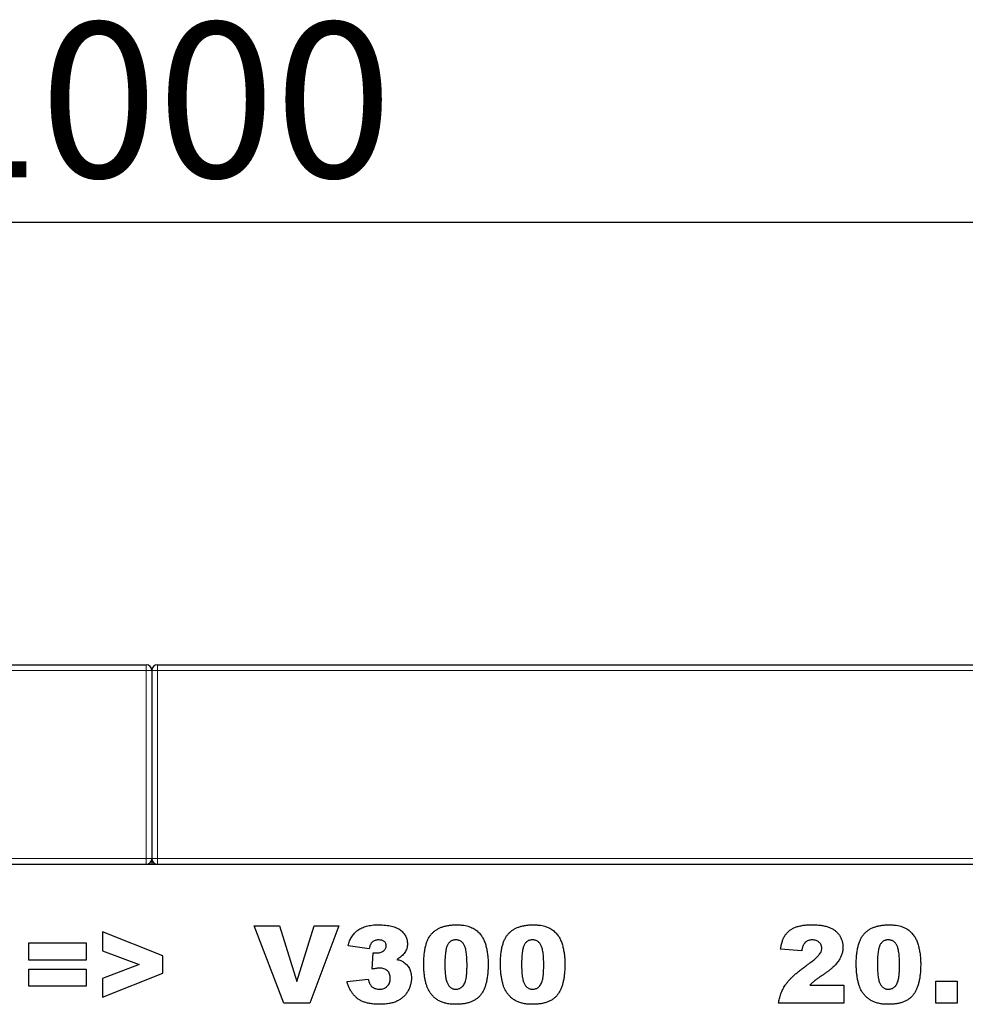
# Model space of a CAD drawing. Units: millimetres. Extents: x 0 to 420, y 0 to 297.
# Drawn here: x 302 to 324, y 243 to 265 of the extents above; entities that cross this region are included whole.
import ezdxf

# ---------------------------------------------------------------- set-up
doc = ezdxf.new("R2010")
doc.units = ezdxf.units.MM
doc.layers.add('SLD-0', color=179, linetype='Continuous')
doc.styles.add('SLDTEXTSTYLE2', font='TXT', dxfattribs={"width": 0.75})
doc.dimstyles.new('SLDDIMSTYLE2', dxfattribs={"dimtxt": 3.5, "dimasz": 3.302, "dimexe": 0, "dimexo": 0.0625, "dimgap": 0.875, "dimtad": 1, "dimlfac": 8, "dimrnd": 1e-09, "dimzin": 12, "dimdsep": 46, "dimtxsty": 'SLDTEXTSTYLE2', "dimsah": 1, "dimcen": 0.09, "dimadec": 0, "dimazin": 3, "dimtfac": 1, "dimtofl": 0, "dimtmove": 0, "dimatfit": 3, "dimfxl": 0, "dimfrac": 2, "dimtolj": 1, "dimtzin": 12, "dimarcsym": 0})

# ---------------------------------------------------------------- blocks, each defined once
blk = doc.blocks.new('_D_7')
at = {"layer": 'SLD-0'}
for p, q in [((242.903, 247.059), (242.903, 261.559)), ((367.903, 247.059), (367.903, 261.559)), ((242.903, 260.559), (367.903, 260.559))]:
    blk.add_line(p, q, dxfattribs=at)
for points in [[(242.903, 260.559), (246.205, 260.051), (246.205, 261.067)], [(367.903, 260.559), (364.601, 261.067), (364.601, 260.051)]]:
    blk.add_solid(points, dxfattribs=at)
at = {"layer": 'SLD-0', "insert": (300.23, 265.07), "char_height": 3.5, "attachment_point": 1, "style": 'SLDTEXTSTYLE2'}
blk.add_mtext('1000', dxfattribs=at)

msp = doc.modelspace()

# ---------------------------------------------------------------- linework, layer by layer
at = {"color": 7, "linetype": 'Continuous', "lineweight": 25}
for p, q in [((243.0276, 250.5586), (305.2776, 250.5586)), ((305.4026, 250.4336), (305.4026, 246.1836)), ((305.5276, 250.5586), (367.7776, 250.5586)), ((242.9026, 246.0586), (367.9026, 246.0586)), ((305.4026, 246.1836), (305.4026, 246.0586)), ((307.714, 244.6648), (308.2822, 244.6648)), ((308.3795, 242.9148), (307.714, 244.6648)), ((308.2822, 244.6648), (308.6799, 243.4056)), ((308.6799, 243.4056), (309.0716, 244.6648)), ((309.6231, 244.6648), (308.9693, 242.9148)), ((309.0716, 244.6648), (309.6231, 244.6648)), ((305.6549, 243.9883), (304.2913, 244.5285)), ((304.2913, 244.5285), (304.2913, 244.1034)), ((302.6276, 244.2785), (303.9231, 244.2785)), ((302.6276, 243.8921), (302.6276, 244.2785)), ((303.9231, 244.2785), (303.9231, 243.8921)), ((310.3094, 244.1421), (309.8322, 244.2142)), ((304.2913, 244.1034), (305.1201, 243.7898)), ((305.6549, 243.5952), (305.6549, 243.9883)), ((310.3776, 243.684), (310.4028, 244.0558)), ((320.0731, 244.0966), (319.5958, 244.1339)), ((303.9231, 243.8921), (302.6276, 243.8921)), ((305.1201, 243.7898), (304.2913, 243.4738)), ((302.6276, 243.6875), (303.9231, 243.6875)), ((302.6276, 243.3012), (302.6276, 243.6875)), ((303.9231, 243.6875), (303.9231, 243.3012)), ((304.2913, 243.0512), (305.6549, 243.5952)), ((304.2913, 243.4738), (304.2913, 243.0512)), ((309.8094, 243.4038), (310.2867, 243.4603)), ((320.2535, 243.3239), (321.0276, 243.3239)), ((321.0276, 243.3239), (321.0276, 242.9148)), ((323.1049, 243.4148), (323.5822, 243.4148)), ((323.1049, 242.9148), (323.1049, 243.4148)), ((323.5822, 243.4148), (323.5822, 242.9148)), ((303.9231, 243.3012), (302.6276, 243.3012)), ((308.9693, 242.9148), (308.3795, 242.9148)), ((321.0276, 242.9148), (319.5503, 242.9148)), ((323.5822, 242.9148), (323.1049, 242.9148))]:
    msp.add_line(p, q, dxfattribs=at)
at = {"color": 8, "linetype": 'Continuous', "lineweight": 18}
for p, q in [((305.2776, 250.4336), (243.0276, 250.4336)), ((305.2776, 250.4336), (305.2776, 250.5586)), ((305.2776, 246.1836), (305.2776, 250.4336)), ((305.2776, 250.4336), (305.4026, 250.4336)), ((305.5276, 250.4336), (305.4026, 250.4336)), ((305.5276, 250.5586), (305.5276, 250.4336)), ((305.5276, 250.4336), (305.5276, 246.1836)), ((367.7776, 250.4336), (305.5276, 250.4336)), ((243.0276, 246.1836), (305.2776, 246.1836)), ((305.2776, 246.0586), (305.2776, 246.1836)), ((305.2776, 246.1836), (305.4026, 246.1836)), ((305.5276, 246.1836), (305.4026, 246.1836)), ((305.5276, 246.1836), (367.7776, 246.1836)), ((305.5276, 246.1836), (305.5276, 246.0586))]:
    msp.add_line(p, q, dxfattribs=at)
at = {"color": 7, "linetype": 'Continuous', "lineweight": 25}
for centre, start, end in [((305.2776, 250.4336), 0, 90), ((305.5276, 250.4336), 90, 180), ((305.2776, 246.1836), 270, 0), ((305.5276, 246.1836), 180, 270)]:
    msp.add_arc(centre, 0.125, start, end, dxfattribs=at)
for points, knots in [([(309.8322, 244.2142), (309.8372, 244.2329), (309.847, 244.2695), (309.8668, 244.3218), (309.8896, 244.3709), (309.9158, 244.4166), (309.9453, 244.4591), (309.9782, 244.498), (310.0143, 244.5338), (310.0539, 244.5663), (310.0974, 244.5953), (310.1453, 244.62), (310.1972, 244.6412), (310.2535, 244.6579), (310.314, 244.6715), (310.3787, 244.6809), (310.4476, 244.6867), (310.4949, 244.6873), (310.5193, 244.6875)], [0, 0, 0, 0, 0.0635296, 0.1245816, 0.1834006, 0.2412495, 0.2976858, 0.3531689, 0.4084554, 0.4642879, 0.5212512, 0.5800586, 0.6409518, 0.7051849, 0.7729441, 0.8445141, 0.9198456, 1, 1, 1, 1]), ([(310.5193, 244.6875), (310.5471, 244.6873), (310.6009, 244.6868), (310.6784, 244.6806), (310.7499, 244.6711), (310.8157, 244.6583), (310.8753, 244.641), (310.9291, 244.62), (310.9771, 244.5953), (311.0189, 244.5663), (311.0551, 244.5345), (311.0868, 244.5011), (311.1131, 244.4651), (311.1357, 244.4278), (311.1521, 244.3878), (311.1645, 244.3462), (311.1716, 244.3025), (311.1726, 244.2727), (311.1731, 244.2575)], [0, 0, 0, 0, 0.0948365, 0.1830596, 0.2648851, 0.3406093, 0.4112162, 0.4762497, 0.5372468, 0.5946613, 0.6492788, 0.7012307, 0.7514232, 0.8006215, 0.8496275, 0.8983988, 0.9482789, 1, 1, 1, 1]), ([(311.5413, 243.7969), (311.5414, 243.8172), (311.5416, 243.8568), (311.5438, 243.9152), (311.5473, 243.9713), (311.5523, 244.0252), (311.5586, 244.0768), (311.5665, 244.1259), (311.5755, 244.1728), (311.5867, 244.2171), (311.5987, 244.2593), (311.612, 244.2992), (311.627, 244.3368), (311.6434, 244.372), (311.661, 244.4051), (311.6806, 244.4356), (311.7013, 244.4639), (311.7307, 244.4985), (311.7716, 244.5375), (311.8268, 244.578), (311.8882, 244.6117), (311.9552, 244.6398), (312.0282, 244.6615), (312.107, 244.6764), (312.1918, 244.6858), (312.2504, 244.6869), (312.2806, 244.6875)], [0, 0, 0, 0, 0.0453163, 0.0888037, 0.1307558, 0.1712048, 0.2099232, 0.2469535, 0.2826042, 0.3167314, 0.3492723, 0.3808639, 0.4108311, 0.4397587, 0.4677387, 0.4947897, 0.52076, 0.5461396, 0.596369, 0.6469848, 0.6988212, 0.752859, 0.8092819, 0.8689428, 0.9323856, 1, 1, 1, 1]), ([(312.2806, 244.6875), (312.3093, 244.687), (312.364, 244.6859), (312.4421, 244.6785), (312.5121, 244.6646), (312.5745, 244.6458), (312.6301, 244.6224), (312.6801, 244.5958), (312.7248, 244.566), (312.764, 244.5327), (312.7983, 244.4973), (312.8291, 244.4613), (312.8561, 244.4246), (312.8792, 244.3862), (312.8992, 244.3458), (312.9175, 244.3029), (312.933, 244.2565), (312.9416, 244.2243), (312.9461, 244.2078)], [0, 0, 0, 0, 0.0957974, 0.1828788, 0.2619447, 0.3339089, 0.4004072, 0.4632444, 0.5228287, 0.5798188, 0.6346547, 0.6871379, 0.7381004, 0.7870896, 0.8366317, 0.8885828, 0.9428823, 1, 1, 1, 1]), ([(313.2731, 243.7969), (313.2732, 243.8172), (313.2735, 243.8568), (313.2756, 243.9152), (313.2792, 243.9713), (313.2841, 244.0252), (313.2904, 244.0768), (313.2983, 244.1259), (313.3073, 244.1728), (313.3185, 244.2171), (313.3305, 244.2593), (313.3438, 244.2992), (313.3589, 244.3368), (313.3752, 244.372), (313.3928, 244.4051), (313.4124, 244.4356), (313.4331, 244.4639), (313.4625, 244.4985), (313.5035, 244.5375), (313.5586, 244.578), (313.62, 244.6117), (313.687, 244.6398), (313.76, 244.6615), (313.8389, 244.6764), (313.9237, 244.6858), (313.9822, 244.6869), (314.0124, 244.6875)], [0, 0, 0, 0, 0.0453163, 0.0888037, 0.1307558, 0.1712048, 0.2099232, 0.2469535, 0.2826042, 0.3167314, 0.3492723, 0.3808639, 0.4108311, 0.4397587, 0.4677387, 0.4947897, 0.52076, 0.5461396, 0.596369, 0.6469848, 0.6988212, 0.752859, 0.8092819, 0.8689428, 0.9323856, 1, 1, 1, 1]), ([(314.0124, 244.6875), (314.0411, 244.687), (314.0958, 244.6859), (314.1739, 244.6785), (314.2439, 244.6646), (314.3064, 244.6458), (314.362, 244.6224), (314.4119, 244.5958), (314.4567, 244.566), (314.4958, 244.5327), (314.5301, 244.4973), (314.5609, 244.4613), (314.588, 244.4246), (314.611, 244.3862), (314.631, 244.3458), (314.6493, 244.3029), (314.6648, 244.2565), (314.6735, 244.2243), (314.6779, 244.2078)], [0, 0, 0, 0, 0.0957974, 0.1828788, 0.2619447, 0.3339089, 0.4004072, 0.4632444, 0.5228287, 0.5798188, 0.6346547, 0.6871379, 0.7381004, 0.7870896, 0.8366317, 0.8885828, 0.9428823, 1, 1, 1, 1]), ([(319.5958, 244.1339), (319.5982, 244.1504), (319.603, 244.1827), (319.6128, 244.2293), (319.6233, 244.2733), (319.6357, 244.3144), (319.6495, 244.3529), (319.6647, 244.3886), (319.6818, 244.4212), (319.7059, 244.4613), (319.7415, 244.5065), (319.792, 244.5541), (319.8505, 244.5946), (319.9048, 244.6227), (319.9527, 244.6414), (319.9926, 244.6538), (320.0357, 244.6644), (320.0823, 244.6728), (320.132, 244.6796), (320.1852, 244.684), (320.2417, 244.6869), (320.2805, 244.6873), (320.3003, 244.6875)], [0, 0, 0, 0, 0.0494796, 0.0968507, 0.1413642, 0.183965, 0.2243368, 0.2626087, 0.2990931, 0.333644, 0.4015159, 0.4691679, 0.5391029, 0.6119096, 0.650431, 0.6916873, 0.7358593, 0.7823387, 0.8320128, 0.8849493, 0.9409231, 1, 1, 1, 1]), ([(320.3003, 244.6875), (320.3211, 244.6873), (320.3614, 244.6868), (320.4202, 244.6845), (320.4755, 244.6798), (320.5272, 244.6735), (320.5753, 244.6654), (320.6199, 244.6555), (320.661, 244.644), (320.6988, 244.6302), (320.7339, 244.615), (320.7667, 244.5974), (320.7976, 244.578), (320.8264, 244.5565), (320.8536, 244.5334), (320.8788, 244.5081), (320.9024, 244.4811), (320.9236, 244.452), (320.9426, 244.4216), (320.9596, 244.3903), (320.9732, 244.3578), (320.9853, 244.3246), (320.9938, 244.2903), (321.0005, 244.2552), (321.0039, 244.2192), (321.0046, 244.1949), (321.0049, 244.1826)], [0, 0, 0, 0, 0.0633423, 0.1234715, 0.1797634, 0.2330012, 0.282562, 0.3289209, 0.3725673, 0.4129791, 0.4517094, 0.4894324, 0.526682, 0.5631625, 0.5993546, 0.6356929, 0.6721212, 0.7088931, 0.7456436, 0.7817487, 0.8175789, 0.8532919, 0.8895437, 0.9256034, 0.9623343, 1, 1, 1, 1]), ([(321.3049, 243.7969), (321.305, 243.8172), (321.3053, 243.8568), (321.3075, 243.9152), (321.311, 243.9713), (321.3159, 244.0252), (321.3222, 244.0768), (321.3301, 244.1259), (321.3391, 244.1728), (321.3503, 244.2171), (321.3624, 244.2593), (321.3756, 244.2992), (321.3907, 244.3368), (321.407, 244.372), (321.4246, 244.4051), (321.4443, 244.4356), (321.4649, 244.4639), (321.4943, 244.4985), (321.5353, 244.5375), (321.5904, 244.578), (321.6518, 244.6117), (321.7188, 244.6398), (321.7918, 244.6615), (321.8707, 244.6764), (321.9555, 244.6858), (322.014, 244.6869), (322.0442, 244.6875)], [0, 0, 0, 0, 0.0453163, 0.0888037, 0.1307558, 0.1712048, 0.2099232, 0.2469535, 0.2826042, 0.3167314, 0.3492723, 0.3808639, 0.4108311, 0.4397587, 0.4677387, 0.4947897, 0.52076, 0.5461396, 0.596369, 0.6469848, 0.6988212, 0.752859, 0.8092819, 0.8689428, 0.9323856, 1, 1, 1, 1]), ([(322.0442, 244.6875), (322.0729, 244.687), (322.1276, 244.6859), (322.2058, 244.6785), (322.2758, 244.6646), (322.3382, 244.6458), (322.3938, 244.6224), (322.4437, 244.5958), (322.4885, 244.566), (322.5276, 244.5327), (322.5619, 244.4973), (322.5927, 244.4613), (322.6198, 244.4246), (322.6429, 244.3862), (322.6628, 244.3458), (322.6811, 244.3029), (322.6966, 244.2565), (322.7053, 244.2243), (322.7097, 244.2078)], [0, 0, 0, 0, 0.0957974, 0.1828788, 0.2619447, 0.3339089, 0.4004072, 0.4632444, 0.5228287, 0.5798188, 0.6346547, 0.6871379, 0.7381004, 0.7870896, 0.8366317, 0.8885828, 0.9428823, 1, 1, 1, 1]), ([(310.519, 244.3466), (310.5055, 244.3461), (310.4796, 244.3451), (310.4426, 244.3366), (310.4096, 244.322), (310.3798, 244.3021), (310.355, 244.2737), (310.3348, 244.2374), (310.3194, 244.1926), (310.3129, 244.1597), (310.3094, 244.1421)], [0, 0, 0, 0, 0.1235077, 0.2388126, 0.3471879, 0.4545495, 0.5657346, 0.6912281, 0.8346791, 1, 1, 1, 1]), ([(310.4675, 244.0512), (310.4831, 244.0516), (310.5133, 244.0526), (310.5566, 244.0616), (310.5958, 244.0766), (310.6304, 244.097), (310.6592, 244.1213), (310.6801, 244.149), (310.6938, 244.1789), (310.6951, 244.2001), (310.6958, 244.2106)], [0, 0, 0, 0, 0.1528095, 0.29445, 0.4294292, 0.5610174, 0.6847236, 0.7944987, 0.8975222, 1, 1, 1, 1]), ([(310.6958, 244.2106), (310.6953, 244.2205), (310.6944, 244.2397), (310.6851, 244.2668), (310.6698, 244.2905), (310.6487, 244.3104), (310.6229, 244.3269), (310.5921, 244.3387), (310.5569, 244.3452), (310.532, 244.3461), (310.519, 244.3466)], [0, 0, 0, 0, 0.1180796, 0.2286883, 0.338277, 0.4524453, 0.5734355, 0.7025555, 0.8439158, 1, 1, 1, 1]), ([(311.1731, 244.2575), (311.1725, 244.2398), (311.1713, 244.2048), (311.1593, 244.154), (311.1408, 244.1055), (311.1141, 244.0599), (311.0799, 244.0169), (311.0383, 243.9767), (310.9892, 243.939), (310.9525, 243.9177), (310.9334, 243.9066)], [0, 0, 0, 0, 0.1184881, 0.2339817, 0.3480271, 0.4653378, 0.5867752, 0.7152655, 0.8522203, 1, 1, 1, 1]), ([(312.2639, 244.3466), (312.2535, 244.3463), (312.2331, 244.3458), (312.2038, 244.3399), (312.1768, 244.3306), (312.1519, 244.3178), (312.1294, 244.3008), (312.1089, 244.2804), (312.0912, 244.2559), (312.0752, 244.2276), (312.0618, 244.1943), (312.0501, 244.1552), (312.0405, 244.1099), (312.0323, 244.0583), (312.0262, 244.0006), (312.0215, 243.9365), (312.0193, 243.8662), (312.0188, 243.8172), (312.0185, 243.7916)], [0, 0, 0, 0, 0.0461248, 0.0898448, 0.1313839, 0.1721107, 0.2132424, 0.2554258, 0.2995945, 0.3464585, 0.3985474, 0.458144, 0.5267105, 0.6030211, 0.6888378, 0.7832775, 0.8869559, 1, 1, 1, 1]), ([(312.5185, 243.7788), (312.5183, 243.8057), (312.5179, 243.8572), (312.5152, 243.931), (312.5103, 243.9979), (312.5033, 244.0579), (312.4947, 244.1111), (312.4837, 244.1573), (312.4713, 244.197), (312.4563, 244.2302), (312.4386, 244.2577), (312.42, 244.2818), (312.3987, 244.3018), (312.3759, 244.3186), (312.3505, 244.3309), (312.3235, 244.3403), (312.2943, 244.3457), (312.2742, 244.3463), (312.2639, 244.3466)], [0, 0, 0, 0, 0.1158794, 0.2221289, 0.3183569, 0.4052228, 0.4823411, 0.5505585, 0.6101225, 0.6612809, 0.7071636, 0.7507694, 0.7922909, 0.8325217, 0.8724697, 0.9134703, 0.9555187, 1, 1, 1, 1]), ([(312.9461, 244.2078), (312.9537, 244.1752), (312.9691, 244.1097), (312.9844, 244.0093), (312.9939, 243.9068), (312.9952, 243.8378), (312.9958, 243.803)], [0, 0, 0, 0, 0.2454969, 0.4933834, 0.744535, 1, 1, 1, 1]), ([(313.9957, 244.3466), (313.9853, 244.3463), (313.9649, 244.3458), (313.9357, 244.3399), (313.9086, 244.3306), (313.8837, 244.3178), (313.8613, 244.3008), (313.8407, 244.2804), (313.8231, 244.2559), (313.807, 244.2276), (313.7936, 244.1943), (313.7819, 244.1552), (313.7723, 244.1099), (313.7642, 244.0583), (313.758, 244.0006), (313.7533, 243.9365), (313.7511, 243.8662), (313.7506, 243.8172), (313.7503, 243.7916)], [0, 0, 0, 0, 0.0461248, 0.0898448, 0.1313839, 0.1721107, 0.2132424, 0.2554258, 0.2995945, 0.3464585, 0.3985474, 0.458144, 0.5267105, 0.6030211, 0.6888378, 0.7832775, 0.8869559, 1, 1, 1, 1]), ([(314.2503, 243.7788), (314.2501, 243.8057), (314.2497, 243.8572), (314.247, 243.931), (314.2422, 243.9979), (314.2351, 244.0579), (314.2265, 244.1111), (314.2155, 244.1573), (314.2031, 244.197), (314.1881, 244.2302), (314.1704, 244.2577), (314.1518, 244.2818), (314.1306, 244.3018), (314.1077, 244.3186), (314.0824, 244.3309), (314.0554, 244.3403), (314.0261, 244.3457), (314.0061, 244.3463), (313.9957, 244.3466)], [0, 0, 0, 0, 0.1158794, 0.2221289, 0.3183569, 0.4052228, 0.4823411, 0.5505585, 0.6101225, 0.6612809, 0.7071636, 0.7507694, 0.7922909, 0.8325217, 0.8724697, 0.9134703, 0.9555187, 1, 1, 1, 1]), ([(314.6779, 244.2078), (314.6856, 244.1752), (314.7009, 244.1097), (314.7162, 244.0093), (314.7257, 243.9068), (314.727, 243.8378), (314.7276, 243.803)], [0, 0, 0, 0, 0.2454969, 0.4933834, 0.744535, 1, 1, 1, 1]), ([(320.3128, 244.3466), (320.2973, 244.346), (320.2676, 244.3447), (320.2251, 244.3342), (320.1872, 244.3167), (320.1595, 244.2962), (320.1399, 244.2763), (320.1263, 244.2584), (320.1146, 244.2377), (320.1032, 244.2147), (320.0939, 244.1889), (320.0857, 244.1605), (320.0786, 244.1296), (320.075, 244.1079), (320.0731, 244.0966)], [0, 0, 0, 0, 0.11995644, 0.23085653, 0.33746026, 0.44271356, 0.49671356, 0.55449223, 0.6163463, 0.68177158, 0.75337994, 0.82907951, 0.91120936, 1, 1, 1, 1]), ([(320.5276, 244.1584), (320.5269, 244.1711), (320.5255, 244.1958), (320.5134, 244.2314), (320.4939, 244.2638), (320.467, 244.2925), (320.4347, 244.3164), (320.3976, 244.3343), (320.3564, 244.3447), (320.3276, 244.346), (320.3128, 244.3466)], [0, 0, 0, 0, 0.1191182, 0.233288, 0.3506043, 0.4739935, 0.6018677, 0.7283519, 0.8598343, 1, 1, 1, 1]), ([(322.0275, 244.3466), (322.0171, 244.3463), (321.9968, 244.3458), (321.9675, 244.3399), (321.9405, 244.3306), (321.9155, 244.3178), (321.8931, 244.3008), (321.8725, 244.2804), (321.8549, 244.2559), (321.8389, 244.2276), (321.8254, 244.1943), (321.8138, 244.1552), (321.8042, 244.1099), (321.796, 244.0583), (321.7898, 244.0006), (321.7851, 243.9365), (321.7829, 243.8662), (321.7824, 243.8172), (321.7822, 243.7916)], [0, 0, 0, 0, 0.0461248, 0.0898448, 0.1313839, 0.1721107, 0.2132424, 0.2554258, 0.2995945, 0.3464585, 0.3985474, 0.458144, 0.5267105, 0.6030211, 0.6888378, 0.7832775, 0.8869559, 1, 1, 1, 1]), ([(322.2822, 243.7788), (322.2819, 243.8057), (322.2815, 243.8572), (322.2788, 243.931), (322.274, 243.9979), (322.2669, 244.0579), (322.2583, 244.1111), (322.2473, 244.1573), (322.235, 244.197), (322.2199, 244.2302), (322.2022, 244.2577), (322.1837, 244.2818), (322.1624, 244.3018), (322.1395, 244.3186), (322.1142, 244.3309), (322.0872, 244.3403), (322.0579, 244.3457), (322.0379, 244.3463), (322.0275, 244.3466)], [0, 0, 0, 0, 0.1158794, 0.2221289, 0.3183569, 0.4052228, 0.4823411, 0.5505585, 0.6101225, 0.6612809, 0.7071636, 0.7507694, 0.7922909, 0.8325217, 0.8724697, 0.9134703, 0.9555187, 1, 1, 1, 1]), ([(322.7097, 244.2078), (322.7174, 244.1752), (322.7328, 244.1097), (322.7481, 244.0093), (322.7576, 243.9068), (322.7588, 243.8378), (322.7594, 243.803)], [0, 0, 0, 0, 0.2454969, 0.4933834, 0.744535, 1, 1, 1, 1]), ([(310.4028, 244.0558), (310.4151, 244.0544), (310.4366, 244.052), (310.4582, 244.0514), (310.4675, 244.0512)], [0, 0, 0, 0, 0.5723742, 1, 1, 1, 1]), ([(320.1828, 243.7713), (320.2, 243.7837), (320.233, 243.8074), (320.2796, 243.8426), (320.3215, 243.8758), (320.3591, 243.9059), (320.3917, 243.9342), (320.4196, 243.96), (320.4434, 243.9833), (320.4674, 244.0111), (320.491, 244.0437), (320.5117, 244.0826), (320.5253, 244.1206), (320.5269, 244.1461), (320.5276, 244.1584)], [0, 0, 0, 0, 0.1188946, 0.2279443, 0.3277242, 0.4183763, 0.4984079, 0.5698435, 0.6318315, 0.6845613, 0.7759693, 0.8570711, 0.9312064, 1, 1, 1, 1]), ([(321.0049, 244.1826), (321.0047, 244.1694), (321.0042, 244.1431), (320.9992, 244.1041), (320.9923, 244.0655), (320.9819, 244.0274), (320.9683, 243.9897), (320.9519, 243.9523), (320.9327, 243.9154), (320.9104, 243.8787), (320.8844, 243.8418), (320.8529, 243.8049), (320.8177, 243.7666), (320.7771, 243.7277), (320.7319, 243.6881), (320.6814, 243.6481), (320.627, 243.6063), (320.5881, 243.5795), (320.5681, 243.5657)], [0, 0, 0, 0, 0.0499913, 0.0998446, 0.1492797, 0.1991756, 0.2498571, 0.3014516, 0.3541936, 0.4079173, 0.464738, 0.5257649, 0.5920108, 0.6626747, 0.7392253, 0.8205516, 0.9075987, 1, 1, 1, 1]), ([(310.9334, 243.9066), (310.949, 243.9025), (310.9785, 243.8947), (311.0192, 243.8799), (311.0546, 243.8651), (311.0751, 243.8528), (311.0847, 243.847)], [0, 0, 0, 0, 0.2960858, 0.5616444, 0.7944211, 1, 1, 1, 1]), ([(311.0847, 243.847), (311.0983, 243.8375), (311.1255, 243.8187), (311.161, 243.7842), (311.1918, 243.7454), (311.218, 243.7026), (311.2387, 243.6553), (311.2536, 243.6037), (311.2625, 243.5477), (311.2635, 243.509), (311.264, 243.489)], [0, 0, 0, 0, 0.118951, 0.2365571, 0.3536848, 0.4728505, 0.5951725, 0.7224318, 0.857308, 1, 1, 1, 1]), ([(311.6773, 243.1669), (311.6668, 243.1841), (311.6447, 243.2204), (311.6184, 243.2822), (311.5954, 243.3525), (311.5758, 243.4307), (311.5606, 243.5157), (311.5492, 243.6056), (311.5423, 243.6999), (311.5416, 243.7641), (311.5413, 243.7969)], [0, 0, 0, 0, 0.0924385, 0.1953029, 0.3077153, 0.4323529, 0.5657166, 0.7045415, 0.8491719, 1, 1, 1, 1]), ([(312.0185, 243.7916), (312.0188, 243.7658), (312.0192, 243.7163), (312.0219, 243.6452), (312.0267, 243.5805), (312.0338, 243.5222), (312.0425, 243.4701), (312.0534, 243.4244), (312.0658, 243.3849), (312.081, 243.3517), (312.0978, 243.3233), (312.1169, 243.2995), (312.1372, 243.2788), (312.1596, 243.2621), (312.1839, 243.2489), (312.2099, 243.2399), (312.2377, 243.2338), (312.2569, 243.2333), (312.2668, 243.233)], [0, 0, 0, 0, 0.1138693, 0.2184102, 0.3137473, 0.4000369, 0.4774006, 0.5466938, 0.6071438, 0.6599646, 0.7075271, 0.7521452, 0.7942468, 0.8352987, 0.8750234, 0.9154965, 0.9565716, 1, 1, 1, 1]), ([(312.2668, 243.233), (312.2796, 243.2336), (312.3048, 243.2348), (312.3412, 243.2443), (312.3749, 243.2603), (312.4058, 243.2826), (312.4336, 243.3119), (312.457, 243.3486), (312.4768, 243.3922), (312.4895, 243.4339), (312.4977, 243.4716), (312.5033, 243.5044), (312.5083, 243.5409), (312.5121, 243.5812), (312.5148, 243.6253), (312.5169, 243.6731), (312.5184, 243.7247), (312.5185, 243.7603), (312.5185, 243.7788)], [0, 0, 0, 0, 0.057276, 0.1123948, 0.1667688, 0.2227999, 0.2818645, 0.3456294, 0.4165747, 0.495142, 0.5395109, 0.5888628, 0.643799, 0.7038019, 0.7694723, 0.8408903, 0.9175521, 1, 1, 1, 1]), ([(312.9958, 243.803), (312.9954, 243.7648), (312.9946, 243.6912), (312.9866, 243.5847), (312.9741, 243.4863), (312.9565, 243.3956), (312.9338, 243.3127), (312.9053, 243.2376), (312.8721, 243.1704), (312.8334, 243.1107), (312.7882, 243.0585), (312.7356, 243.0135), (312.6753, 242.9759), (312.6079, 242.9447), (312.5331, 242.9212), (312.4511, 242.9044), (312.3617, 242.894), (312.2997, 242.8927), (312.2675, 242.8921)], [0, 0, 0, 0, 0.0847014, 0.1635466, 0.2370063, 0.3050866, 0.3687019, 0.4278006, 0.4830776, 0.5349392, 0.5854577, 0.6360037, 0.6882446, 0.7427232, 0.8004424, 0.8622323, 0.9284196, 1, 1, 1, 1]), ([(313.4091, 243.1669), (313.3986, 243.1841), (313.3765, 243.2204), (313.3502, 243.2822), (313.3272, 243.3525), (313.3076, 243.4307), (313.2924, 243.5157), (313.281, 243.6056), (313.2742, 243.6999), (313.2734, 243.7641), (313.2731, 243.7969)], [0, 0, 0, 0, 0.0924385, 0.1953029, 0.3077153, 0.4323529, 0.5657166, 0.7045415, 0.8491719, 1, 1, 1, 1]), ([(313.7503, 243.7916), (313.7506, 243.7658), (313.751, 243.7163), (313.7537, 243.6452), (313.7585, 243.5805), (313.7656, 243.5222), (313.7743, 243.4701), (313.7852, 243.4244), (313.7976, 243.3849), (313.8128, 243.3517), (313.8296, 243.3233), (313.8487, 243.2995), (313.869, 243.2788), (313.8914, 243.2621), (313.9157, 243.2489), (313.9417, 243.2399), (313.9695, 243.2338), (313.9887, 243.2333), (313.9986, 243.233)], [0, 0, 0, 0, 0.1138693, 0.2184102, 0.3137473, 0.4000369, 0.4774006, 0.5466938, 0.6071438, 0.6599646, 0.7075271, 0.7521452, 0.7942468, 0.8352987, 0.8750234, 0.9154965, 0.9565716, 1, 1, 1, 1]), ([(313.9986, 243.233), (314.0114, 243.2336), (314.0366, 243.2348), (314.0731, 243.2443), (314.1067, 243.2603), (314.1377, 243.2826), (314.1654, 243.3119), (314.1889, 243.3486), (314.2087, 243.3922), (314.2213, 243.4339), (314.2295, 243.4716), (314.2351, 243.5044), (314.2401, 243.5409), (314.2439, 243.5812), (314.2466, 243.6253), (314.2487, 243.6731), (314.2503, 243.7247), (314.2503, 243.7603), (314.2503, 243.7788)], [0, 0, 0, 0, 0.057276, 0.1123948, 0.1667688, 0.2227999, 0.2818645, 0.3456294, 0.4165747, 0.495142, 0.5395109, 0.5888628, 0.643799, 0.7038019, 0.7694723, 0.8408903, 0.9175521, 1, 1, 1, 1]), ([(314.7276, 243.803), (314.7272, 243.7648), (314.7264, 243.6912), (314.7184, 243.5847), (314.706, 243.4863), (314.6883, 243.3956), (314.6656, 243.3127), (314.6371, 243.2376), (314.6039, 243.1704), (314.5652, 243.1107), (314.52, 243.0585), (314.4674, 243.0135), (314.4071, 242.9759), (314.3398, 242.9447), (314.2649, 242.9212), (314.1829, 242.9044), (314.0935, 242.894), (314.0315, 242.8927), (313.9993, 242.8921)], [0, 0, 0, 0, 0.0847014, 0.1635466, 0.2370063, 0.3050866, 0.3687019, 0.4278006, 0.4830776, 0.5349392, 0.5854577, 0.6360037, 0.6882446, 0.7427232, 0.8004424, 0.8622323, 0.9284196, 1, 1, 1, 1]), ([(319.5503, 242.9148), (319.5527, 242.933), (319.5573, 242.9691), (319.5692, 243.0226), (319.5832, 243.0755), (319.6005, 243.1275), (319.6219, 243.1783), (319.6453, 243.2289), (319.6731, 243.2781), (319.7033, 243.3278), (319.7396, 243.3773), (319.7819, 243.4286), (319.8319, 243.4812), (319.8885, 243.5359), (319.9518, 243.5925), (320.0224, 243.6506), (320.0997, 243.711), (320.1545, 243.7508), (320.1828, 243.7713)], [0, 0, 0, 0, 0.0498828, 0.099379, 0.1491657, 0.1988644, 0.2487859, 0.2994558, 0.3507357, 0.4027655, 0.4577631, 0.5180482, 0.5840277, 0.6554609, 0.7324838, 0.8154529, 0.9046665, 1, 1, 1, 1]), ([(321.4409, 243.1669), (321.4304, 243.1841), (321.4083, 243.2204), (321.382, 243.2822), (321.359, 243.3525), (321.3394, 243.4307), (321.3242, 243.5157), (321.3128, 243.6056), (321.306, 243.6999), (321.3053, 243.7641), (321.3049, 243.7969)], [0, 0, 0, 0, 0.0924385, 0.1953029, 0.3077153, 0.4323529, 0.5657166, 0.7045415, 0.8491719, 1, 1, 1, 1]), ([(321.7822, 243.7916), (321.7824, 243.7658), (321.7828, 243.7163), (321.7856, 243.6452), (321.7904, 243.5805), (321.7975, 243.5222), (321.8061, 243.4701), (321.817, 243.4244), (321.8295, 243.3849), (321.8446, 243.3517), (321.8614, 243.3233), (321.8805, 243.2995), (321.9008, 243.2788), (321.9232, 243.2621), (321.9475, 243.2489), (321.9735, 243.2399), (322.0013, 243.2338), (322.0205, 243.2333), (322.0304, 243.233)], [0, 0, 0, 0, 0.1138693, 0.2184102, 0.3137473, 0.4000369, 0.4774006, 0.5466938, 0.6071438, 0.6599646, 0.7075271, 0.7521452, 0.7942468, 0.8352987, 0.8750234, 0.9154965, 0.9565716, 1, 1, 1, 1]), ([(322.0304, 243.233), (322.0432, 243.2336), (322.0684, 243.2348), (322.1049, 243.2443), (322.1385, 243.2603), (322.1695, 243.2826), (322.1972, 243.3119), (322.2207, 243.3486), (322.2405, 243.3922), (322.2531, 243.4339), (322.2613, 243.4716), (322.2669, 243.5044), (322.2719, 243.5409), (322.2758, 243.5812), (322.2785, 243.6253), (322.2805, 243.6731), (322.2821, 243.7247), (322.2821, 243.7603), (322.2822, 243.7788)], [0, 0, 0, 0, 0.057276, 0.1123948, 0.1667688, 0.2227999, 0.2818645, 0.3456294, 0.4165747, 0.495142, 0.5395109, 0.5888628, 0.643799, 0.7038019, 0.7694723, 0.8408903, 0.9175521, 1, 1, 1, 1]), ([(322.7594, 243.803), (322.759, 243.7648), (322.7583, 243.6912), (322.7503, 243.5847), (322.7378, 243.4863), (322.7202, 243.3956), (322.6974, 243.3127), (322.6689, 243.2376), (322.6357, 243.1704), (322.597, 243.1107), (322.5518, 243.0585), (322.4992, 243.0135), (322.439, 242.9759), (322.3716, 242.9447), (322.2967, 242.9212), (322.2147, 242.9044), (322.1254, 242.894), (322.0633, 242.8927), (322.0311, 242.8921)], [0, 0, 0, 0, 0.0847014, 0.1635466, 0.2370063, 0.3050866, 0.3687019, 0.4278006, 0.4830776, 0.5349392, 0.5854577, 0.6360037, 0.6882446, 0.7427232, 0.8004424, 0.8622323, 0.9284196, 1, 1, 1, 1]), ([(310.5427, 243.7103), (310.5318, 243.7098), (310.508, 243.7088), (310.4693, 243.7041), (310.4253, 243.6951), (310.3942, 243.6879), (310.3776, 243.684)], [0, 0, 0, 0, 0.1952773, 0.4279349, 0.6956243, 1, 1, 1, 1]), ([(310.7867, 243.4748), (310.7859, 243.4925), (310.7844, 243.5263), (310.7723, 243.574), (310.7515, 243.6155), (310.722, 243.6498), (310.6856, 243.677), (310.6432, 243.6969), (310.5947, 243.7082), (310.5606, 243.7095), (310.5427, 243.7103)], [0, 0, 0, 0, 0.1382271, 0.2633769, 0.3816524, 0.4970961, 0.6139789, 0.7335272, 0.8609218, 1, 1, 1, 1]), ([(320.5681, 243.5657), (320.5562, 243.5578), (320.5336, 243.5427), (320.5013, 243.5206), (320.4721, 243.5007), (320.4457, 243.4826), (320.4225, 243.4661), (320.4026, 243.4513), (320.3853, 243.439), (320.3662, 243.4241), (320.3434, 243.4053), (320.3153, 243.381), (320.2848, 243.3539), (320.2642, 243.3342), (320.2535, 243.3239)], [0, 0, 0, 0, 0.10752481, 0.20588749, 0.29458837, 0.3748697, 0.44724774, 0.50924576, 0.56231163, 0.60751744, 0.69192686, 0.78503858, 0.88815387, 1, 1, 1, 1]), ([(310.5541, 242.8921), (310.5346, 242.8923), (310.4967, 242.8929), (310.4413, 242.8952), (310.3892, 242.8998), (310.3402, 242.9061), (310.2943, 242.9143), (310.2515, 242.924), (310.2121, 242.9362), (310.164, 242.954), (310.1087, 242.9814), (310.0482, 243.0211), (309.9935, 243.0672), (309.9453, 243.1207), (309.9029, 243.1813), (309.8659, 243.2489), (309.8341, 243.3235), (309.8178, 243.3765), (309.8094, 243.4038)], [0, 0, 0, 0, 0.0591985, 0.1148567, 0.1677942, 0.2177168, 0.2647214, 0.308924, 0.3505679, 0.389614, 0.4643732, 0.5369038, 0.6084186, 0.6805435, 0.7546883, 0.8320728, 0.9135598, 1, 1, 1, 1]), ([(310.2867, 243.4603), (310.2893, 243.4499), (310.2943, 243.4299), (310.3036, 243.4015), (310.3138, 243.3755), (310.3253, 243.3521), (310.3372, 243.3307), (310.3509, 243.3124), (310.3649, 243.2956), (310.3861, 243.2778), (310.4152, 243.2594), (310.4545, 243.2441), (310.4979, 243.2347), (310.5284, 243.2336), (310.5442, 243.233)], [0, 0, 0, 0, 0.0844569, 0.1634047, 0.2371253, 0.3059648, 0.3698742, 0.43032, 0.4875316, 0.5420954, 0.6496375, 0.7587369, 0.8748906, 1, 1, 1, 1]), ([(310.5442, 243.233), (310.5608, 243.2338), (310.5933, 243.2354), (310.6398, 243.248), (310.6816, 243.2692), (310.7186, 243.2979), (310.749, 243.3339), (310.771, 243.376), (310.7847, 243.4237), (310.786, 243.4573), (310.7867, 243.4748)], [0, 0, 0, 0, 0.12992692, 0.25352032, 0.37261481, 0.49450507, 0.61656706, 0.73775384, 0.86362299, 1, 1, 1, 1]), ([(311.264, 243.489), (311.2631, 243.4633), (311.2612, 243.4118), (311.2452, 243.3356), (311.2197, 243.2611), (311.1907, 243.2011), (311.1626, 243.1551), (311.1391, 243.1223), (311.1133, 243.0917), (311.0858, 243.0627), (311.0553, 243.0365), (311.0229, 243.012), (310.9885, 242.989), (310.9513, 242.9689), (310.9118, 242.9506), (310.8693, 242.9352), (310.8241, 242.9214), (310.7757, 242.9111), (310.7245, 242.9024), (310.6703, 242.8967), (310.6132, 242.8925), (310.5741, 242.8922), (310.5541, 242.8921)], [0, 0, 0, 0, 0.073814, 0.1475756, 0.2221814, 0.299153, 0.3381588, 0.3765932, 0.4146662, 0.4528375, 0.4910931, 0.5298589, 0.5693069, 0.6095643, 0.6510302, 0.6940976, 0.7390963, 0.7863714, 0.8359266, 0.8878448, 0.9426238, 1, 1, 1, 1]), ([(312.2675, 242.8921), (312.2492, 242.8923), (312.2136, 242.8927), (312.1613, 242.8958), (312.1118, 242.9016), (312.0649, 242.9088), (312.0208, 242.9189), (311.9793, 242.9308), (311.9404, 242.945), (311.8926, 242.9668), (311.8373, 242.9995), (311.7773, 243.0474), (311.7226, 243.1027), (311.6926, 243.1453), (311.6773, 243.1669)], [0, 0, 0, 0, 0.0801693, 0.1568233, 0.230165, 0.2992185, 0.3653832, 0.4287986, 0.4892305, 0.5469945, 0.6594666, 0.7709918, 0.8836204, 1, 1, 1, 1]), ([(313.9993, 242.8921), (313.9811, 242.8923), (313.9454, 242.8927), (313.8931, 242.8958), (313.8436, 242.9016), (313.7967, 242.9088), (313.7526, 242.9189), (313.7111, 242.9308), (313.6722, 242.945), (313.6245, 242.9668), (313.5691, 242.9995), (313.5091, 243.0474), (313.4545, 243.1027), (313.4244, 243.1453), (313.4091, 243.1669)], [0, 0, 0, 0, 0.0801693, 0.1568233, 0.230165, 0.2992185, 0.3653832, 0.4287986, 0.4892305, 0.5469945, 0.6594666, 0.7709918, 0.8836204, 1, 1, 1, 1]), ([(322.0311, 242.8921), (322.0129, 242.8923), (321.9772, 242.8927), (321.9249, 242.8958), (321.8754, 242.9016), (321.8285, 242.9088), (321.7844, 242.9189), (321.7429, 242.9308), (321.704, 242.945), (321.6563, 242.9668), (321.6009, 242.9995), (321.5409, 243.0474), (321.4863, 243.1027), (321.4562, 243.1453), (321.4409, 243.1669)], [0, 0, 0, 0, 0.0801693, 0.1568233, 0.230165, 0.2992185, 0.3653832, 0.4287986, 0.4892305, 0.5469945, 0.6594666, 0.7709918, 0.8836204, 1, 1, 1, 1])]:
    msp.add_open_spline(points, degree=3, knots=knots, dxfattribs=at)

# ---------------------------------------------------------------- dimensions: what is measured, and where the dimension line sits
at = {"layer": 'SLD-0'}
dim = msp.add_linear_dim(base=(367.9026, 260.5586), p1=(242.9026, 246.0586), p2=(367.9026, 246.0586), dimstyle='SLDDIMSTYLE2', dxfattribs=at)
dim.commit()
dim.dimension.update_dxf_attribs({"geometry": '_D_7', "text_midpoint": (305.4026, 260.5586), "dimtype": 160})

doc.saveas('drawing.dxf')
